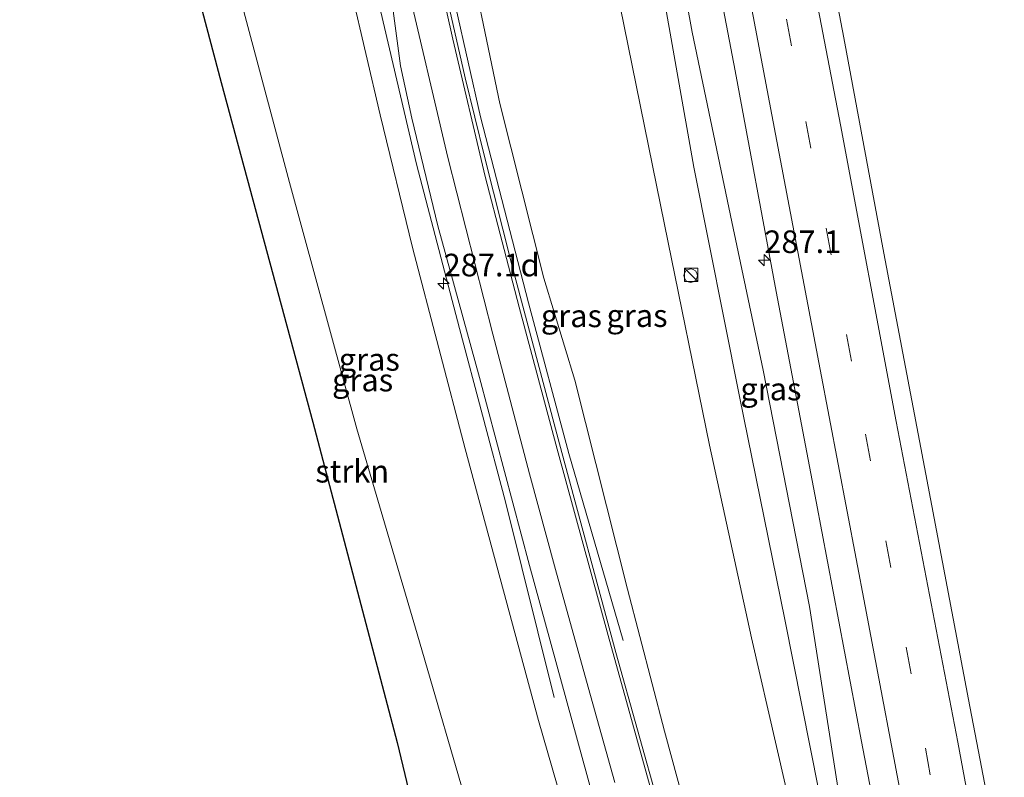
# Model space of a CAD drawing. Units: metres. Extents: x 180066 to 181048, y 525000 to 531250.
# Drawn here: x 180348 to 180457, y 530777 to 530861 of the extents above; entities that cross this region are included whole.
import ezdxf
from ezdxf.enums import TextEntityAlignment as Align

# ---------------------------------------------------------------- set-up
doc = ezdxf.new("R2010")
doc.units = ezdxf.units.M
doc.linetypes.add('VW-3-9_STREEP', pattern=[12, 3, -9])
doc.layers.get('0').update_dxf_attribs({"lineweight": 25})
for name, color, linetype, lineweight in [('B-ME-AM-KILOMETR-S-B1', 7, 'Continuous', 18), ('B-ME-BV-GELEIDECONSTRUCTIE-GELEIDERAIL-L-B1', 213, 'BV-GELEIDERAIL', 18), ('B-ME-GR-STRUIKEN-GV-B6', 93, 'Continuous', 18), ('B-ME-GW-KRUINLIJN-L-B1', 93, 'Continuous', 18), ('B-ME-GW-TEENLIJN-L-B1', 93, 'Continuous', 18), ('B-ME-IE-GRASLAND-GV-B6', 93, 'Continuous', 18), ('B-ME-IE-INRICHTINGSELEMENT-S-B1', 253, 'Continuous', 18), ('B-ME-VH-VERH_SOORT-BITUMEN-GV-B6', 8, 'IE-TERREINAFSCHEIDING-NATUURLIJK-HOUTWAL', 18), ('B-ME-VW-MARKERING-39STREEP-015-L-B1', 255, 'VW-3-9_STREEP', 18), ('B-ME-VW-MARKERING-STREEP-015-L-B1', 7, 'Continuous', 18)]:
    doc.layers.add(name, color=color, linetype=linetype, lineweight=lineweight)
doc.layers.add('B-ME-KG-KADASTRAAL-OPNAMEDTMGRENS-L-B1', color=10, linetype='Continuous')
doc.styles.add('NLCS-ISO', font='NLCS-ISO.TTF')
doc.linetypes.add('BV-GELEIDERAIL', pattern='A,10,-3,[108,NLCS.SHX,S=1,R=0,X=0,Y=0],-3', length=16)
doc.linetypes.add('IE-TERREINAFSCHEIDING-NATUURLIJK-HOUTWAL', pattern='A,7,-1.5,[67,NLCS.SHX,S=0.75,R=45,X=0,Y=0],-1.5,7,-1.5,[70,NLCS.SHX,S=0.75,R=0,X=0,Y=0],-1.5', length=20)

# ---------------------------------------------------------------- blocks, each defined once
blk = doc.blocks.new('hecto')
for p, q in [((0, 0.625), (-0.625, 0)), ((0, -0.625), (0, 0.625)), ((-0.625, 0), (0.625, 0)), ((0.625, 0), (0, -0.625))]:
    blk.add_line(p, q)
blk = doc.blocks.new('kast')
blk.add_line((-0.75, -0.75), (0.75, 0.75))
blk.add_lwpolyline([(-0.75, 0.75), (0.75, 0.75), (0.75, -0.75), (-0.75, -0.75)], close=True)
blk = doc.blocks.new('dtb')
blk.add_circle((0, 0), 0.75)

msp = doc.modelspace()

# ---------------------------------------------------------------- linework, layer by layer
at = {"layer": 'B-ME-BV-GELEIDECONSTRUCTIE-GELEIDERAIL-L-B1'}
for points in [[(180415.26, 530792.226, 1.271), (180409.255, 530812.908, 2.306), (180404.781, 530829.589, 2.702), (180399.5, 530850.202, 3.002), (180395.386, 530868.385, 3.266), (180390.768, 530889.218, 3.404), (180387.79, 530903.443, 3.404), (180386.801, 530910.031, 3.377), (180386.336, 530914.123, 3.281), (180386.282, 530916.744, 3.263), (180387.041, 530919.855, 3.251), (180387.809, 530921.18, 3.251), (180388.509, 530922.218, 3.245), (180389.927, 530923.765, 3.242), (180390.954, 530924.465, 3.278), (180391.801, 530924.859, 3.311), (180392.599, 530925.187, 3.35), (180393.677, 530925.637, 3.38), (180395.573, 530926.211, 3.428), (180396.987, 530926.638, 3.467), (180398.623, 530927.093, 3.476), (180399.857, 530927.461, 3.5), (180404.083, 530928.311, 3.776)], [(180388.469, 530861.801, 3.131), (180392.392, 530844.955, 2.891), (180397.152, 530826.765, 2.609), (180402.259, 530807.574, 2.276), (180407.655, 530785.93, 0.953)]]:
    msp.add_polyline3d(points, dxfattribs=at)
at = {"layer": 'B-ME-GR-STRUIKEN-GV-B6'}
msp.add_polyline3d([(180392.126, 530773.083, -3.748), (180390.26, 530780.942, -3.747), (180380.937, 530816.385, -3.528), (180370.77, 530853.978, -3.507), (180366.734, 530869.333, -3.499), (180368.19, 530883.061, -3.238), (180371.857, 530867.281, -3.25), (180378.333, 530842.926, -3.262), (180385.801, 530815.66, -3.262), (180392.489, 530792.981, -3.385), (180398.501, 530772.323, -3.667), (180405.555, 530750.231, -3.685), (180400.277, 530762.233, -3.787), (180392.126, 530773.083, -3.748)], dxfattribs=at)
at = {"layer": 'B-ME-GW-KRUINLIJN-L-B1'}
for points in [[(180402.837, 530926.722, 2.591), (180402.344, 530925.528, 2.585), (180400.845, 530924.905, 2.555), (180398.567, 530923.858, 2.534), (180396.608, 530921.779, 2.483), (180394.92, 530919.704, 2.402), (180393.176, 530918.6, 2.339), (180391.814, 530916.675, 2.282), (180391.096, 530914.184, 2.237), (180390.881, 530912.511, 2.273), (180390.77, 530911.124, 2.327), (180390.694, 530909.349, 2.375), (180390.741, 530907.226, 2.423), (180391.217, 530903.614, 2.459), (180392.247, 530897.572, 2.459), (180394.367, 530888.782, 2.399), (180397.459, 530871.697, 2.324), (180401.614, 530851.668, 2.108), (180406.514, 530832.338, 1.841), (180409.915, 530821.025, 1.508), (180415.754, 530797.906, 1.018), (180419.861, 530782.211, 0.839), (180425.915, 530759.911, 0.353)], [(180350.603, 530916.628, 2.129), (180351, 530915.513, 2.129), (180351.946, 530915.659, 2.237), (180354.184, 530916.15, 2.195), (180359.549, 530916.955, 2.258), (180362.991, 530916.979, 2.321), (180364.699, 530916.714, 2.345), (180367.484, 530916.144, 2.381), (180369.637, 530915.384, 2.435), (180371.957, 530913.705, 2.462), (180373.942, 530911.385, 2.48), (180375.408, 530908.913, 2.504), (180376.664, 530906.005, 2.489), (180377.464, 530902.86, 2.453), (180378.276, 530895.724, 2.228), (180381.893, 530876.934, 2.126), (180385.202, 530864.028, 2.219), (180388.394, 530850.392, 1.997), (180391.958, 530835.713, 1.802), (180397.795, 530813.437, 1.442), (180405.912, 530783.391, 0.704), (180411.081, 530765.483, 0.368), (180421.862, 530726.828, -0.535)], [(180447.877, 530732.094, -3.094), (180444.055, 530750.578, -3.049), (180439.634, 530772.192, -3.076), (180435.924, 530795.997, -3.07), (180430.784, 530822.134, -3.01), (180427.293, 530838.567, -3.028), (180422.928, 530859.56, -3.007), (180419.387, 530878.95, -2.998), (180418.037, 530889.924, -2.935), (180417.138, 530897.61, -2.971), (180415.386, 530908.505, -2.995)]]:
    msp.add_polyline3d(points, dxfattribs=at)
at = {"layer": 'B-ME-GW-TEENLIJN-L-B1'}
for points in [[(180415.386, 530908.505, -2.995), (180416.402, 530889.212, -3.421), (180419.409, 530865.52, -3.79), (180423.108, 530844.598, -3.82), (180428.165, 530819.251, -3.781), (180433.168, 530794.555, -3.76), (180438.826, 530766.11, -3.715), (180441.945, 530749.491, -3.664), (180445.536, 530731.62, -3.734)], [(180348.472, 530907.259, -2.965), (180350.71, 530906.699, -2.95), (180355.83, 530907.37, -2.944), (180359.765, 530907.895, -2.908), (180361.511, 530907.787, -2.908), (180362.472, 530906.923, -3.238), (180363.268, 530905.922, -3.238), (180363.583, 530903.925, -3.238), (180363.882, 530902.133, -3.238), (180364.638, 530896.71, -3.238), (180368.19, 530883.061, -3.238), (180371.857, 530867.281, -3.25), (180378.333, 530842.926, -3.262), (180385.801, 530815.66, -3.262), (180392.489, 530792.981, -3.385), (180398.501, 530772.323, -3.667), (180405.555, 530750.231, -3.685), (180413.427, 530725.12, -3.769)], [(180435.025, 530768.465, -3.784), (180429.499, 530792.523, -3.739), (180424.818, 530813.833, -3.751), (180419.839, 530838.284, -3.745), (180414.49, 530864.616, -3.799)]]:
    msp.add_polyline3d(points, dxfattribs=at)
at = {"layer": 'B-ME-IE-GRASLAND-GV-B6'}
for points in [[(180451.326, 530967.199, -2.515), (180458.125, 530932.105, -2.514), (180461.593, 530914.06, -2.507), (180466.753, 530886.86, -3.041), (180471.449, 530861.884, -3.043), (180477.11, 530831.886, -3.06), (180483.086, 530800.04, -2.527), (180487.988, 530774.105, -2.531), (180494.122, 530741.455, -2.512), (180463.026, 530735.263, -2.678), (180457.63, 530764.21, -2.78), (180453.508, 530785.69, -2.762), (180448.778, 530810.641, -2.705), (180444.143, 530835.105, -2.702), (180439.714, 530858.941, -2.656), (180435.51, 530880.911, -2.608), (180431.347, 530902.912, -2.587), (180426.423, 530929.344, -2.589), (180421.671, 530954.602, -2.586), (180415.306, 530987.361, -2.548)], [(180403.296, 530983.642, -2.895), (180408.232, 530958.378, -2.901), (180409.843, 530949.941, -2.892), (180414.567, 530924.749, -2.82), (180419.343, 530899.094, -2.865), (180423.949, 530874.781, -2.88), (180427.688, 530855.279, -2.892), (180432.218, 530830.854, -2.91), (180436.628, 530807.619, -2.898), (180441.662, 530781.065, -2.919), (180445.83, 530759.375, -2.97)], [(180447.877, 530732.094, -3.094), (180445.536, 530731.62, -3.734), (180441.945, 530749.491, -3.664), (180438.826, 530766.11, -3.715), (180433.168, 530794.555, -3.76), (180428.165, 530819.251, -3.781), (180423.108, 530844.598, -3.82), (180419.409, 530865.52, -3.79), (180416.402, 530889.212, -3.421), (180415.386, 530908.505, -2.995), (180417.138, 530897.61, -2.971), (180418.037, 530889.924, -2.935), (180419.387, 530878.95, -2.998), (180422.928, 530859.56, -3.007), (180427.293, 530838.567, -3.028), (180430.784, 530822.134, -3.01), (180435.924, 530795.997, -3.07), (180439.634, 530772.192, -3.076), (180444.055, 530750.578, -3.049), (180447.877, 530732.094, -3.094)], [(180439.634, 530772.192, -3.076), (180435.924, 530795.997, -3.07), (180430.784, 530822.134, -3.01), (180427.293, 530838.567, -3.028), (180422.928, 530859.56, -3.007), (180419.387, 530878.95, -2.998), (180418.037, 530889.924, -2.935), (180417.138, 530897.61, -2.971), (180415.386, 530908.505, -2.995), (180416.402, 530889.212, -3.421), (180419.409, 530865.52, -3.79), (180423.108, 530844.598, -3.82), (180428.165, 530819.251, -3.781), (180433.168, 530794.555, -3.76), (180438.826, 530766.11, -3.715)], [(180425.915, 530759.911, 0.353), (180419.861, 530782.211, 0.839), (180415.754, 530797.906, 1.018), (180409.915, 530821.025, 1.508), (180406.514, 530832.338, 1.841), (180401.614, 530851.668, 2.108), (180397.459, 530871.697, 2.324)], [(180397.459, 530871.697, 2.324), (180401.614, 530851.668, 2.108), (180406.514, 530832.338, 1.841), (180409.915, 530821.025, 1.508), (180415.754, 530797.906, 1.018), (180419.861, 530782.211, 0.839), (180425.915, 530759.911, 0.353)], [(180388.617, 530871.154, 2.552), (180390.042, 530860.259, 2.384), (180390.617, 530855.811, 2.351), (180391.87, 530850.045, 2.246), (180394.763, 530838.133, 2.063), (180399.356, 530821.334, 1.775), (180404.899, 530800.53, 1.337), (180408.469, 530787.628, 1.106), (180413.029, 530770.934, 0.683)], [(180398.501, 530772.323, -3.667), (180392.489, 530792.981, -3.385), (180385.801, 530815.66, -3.262), (180378.333, 530842.926, -3.262), (180371.857, 530867.281, -3.25)], [(180385.202, 530864.028, 2.219), (180388.394, 530850.392, 1.997), (180391.958, 530835.713, 1.802), (180397.795, 530813.437, 1.442), (180405.912, 530783.391, 0.704), (180411.081, 530765.483, 0.368)], [(180411.081, 530765.483, 0.368), (180405.912, 530783.391, 0.704), (180397.795, 530813.437, 1.442), (180391.958, 530835.713, 1.802), (180388.394, 530850.392, 1.997), (180385.202, 530864.028, 2.219)], [(180419.263, 530773.787, 0.98), (180414.476, 530790.898, 1.343), (180408.223, 530814.013, 1.769), (180402.961, 530833.808, 2.12), (180399.912, 530845.805, 2.321), (180397.797, 530854.507, 2.483), (180395.677, 530863.798, 2.621)], [(180435.025, 530768.465, -3.784), (180429.499, 530792.523, -3.739), (180424.818, 530813.833, -3.751), (180419.839, 530838.284, -3.745), (180414.49, 530864.616, -3.799)], [(180414.49, 530864.616, -3.799), (180419.839, 530838.284, -3.745), (180424.818, 530813.833, -3.751), (180429.499, 530792.523, -3.739), (180435.025, 530768.465, -3.784)]]:
    msp.add_polyline3d(points, dxfattribs=at)
at = {"layer": 'B-ME-KG-KADASTRAAL-OPNAMEDTMGRENS-L-B1'}
msp.add_polyline3d([(180366.734, 530869.333, -3.499), (180370.77, 530853.978, -3.507), (180380.937, 530816.385, -3.528), (180390.26, 530780.942, -3.747), (180392.126, 530773.083, -3.748)], dxfattribs=at)
at = {"layer": 'B-ME-VH-VERH_SOORT-BITUMEN-GV-B6'}
for points in [[(180415.306, 530987.361, -2.548), (180421.671, 530954.602, -2.586), (180426.423, 530929.344, -2.589), (180431.347, 530902.912, -2.587), (180435.51, 530880.911, -2.608), (180439.714, 530858.941, -2.656), (180444.143, 530835.105, -2.702), (180448.778, 530810.641, -2.705), (180453.508, 530785.69, -2.762), (180457.63, 530764.21, -2.78)], [(180445.83, 530759.375, -2.97), (180441.662, 530781.065, -2.919), (180436.628, 530807.619, -2.898), (180432.218, 530830.854, -2.91), (180427.688, 530855.279, -2.892), (180423.949, 530874.781, -2.88), (180419.343, 530899.094, -2.865), (180414.567, 530924.749, -2.82), (180409.843, 530949.941, -2.892), (180408.232, 530958.378, -2.901), (180403.296, 530983.642, -2.895)], [(180413.029, 530770.934, 0.683), (180408.469, 530787.628, 1.106), (180404.899, 530800.53, 1.337), (180399.356, 530821.334, 1.775), (180394.763, 530838.133, 2.063), (180391.87, 530850.045, 2.246), (180390.617, 530855.811, 2.351), (180390.042, 530860.259, 2.384), (180388.617, 530871.154, 2.552)], [(180395.677, 530863.798, 2.621), (180397.797, 530854.507, 2.483), (180399.912, 530845.805, 2.321), (180402.961, 530833.808, 2.12), (180408.223, 530814.013, 1.769), (180414.476, 530790.898, 1.343), (180419.263, 530773.787, 0.98)]]:
    msp.add_polyline3d(points, dxfattribs=at)
at = {"layer": 'B-ME-VW-MARKERING-39STREEP-015-L-B1'}
msp.add_polyline3d([(180389.118, 531092.408, -2.69), (180396.577, 531053.975, -2.664), (180403.255, 531019.063, -2.622), (180415.618, 530954.287, -2.616), (180422.384, 530918.842, -2.628), (180428.912, 530884.589, -2.646), (180435.503, 530849.659, -2.673), (180442.107, 530815.054, -2.691), (180448.733, 530780.313, -2.676), (180453.765, 530753.279, -2.79), (180457.362, 530734.014, -2.76)], dxfattribs=at)
at = {"layer": 'B-ME-VW-MARKERING-STREEP-015-L-B1'}
for points in [[(180392.718, 531093.062, -2.693), (180401.032, 531049.855, -2.646), (180407.261, 531017.518, -2.634), (180413.734, 530983.901, -2.58), (180419.67, 530952.447, -2.565), (180426.245, 530918.067, -2.604), (180432.592, 530884.489, -2.58), (180439.346, 530849.29, -2.577), (180445.497, 530816.471, -2.652), (180452.311, 530780.992, -2.685), (180456.988, 530755.901, -2.712), (180460.92, 530734.734, -2.715)], [(180453.821, 530733.297, -2.853), (180446.746, 530771.235, -2.853), (180442.061, 530796.017, -2.844), (180437.093, 530822.205, -2.841), (180431.732, 530850.393, -2.802), (180426.441, 530878.329, -2.787), (180420.6, 530909.165, -2.766), (180412.77, 530950.095, -2.763), (180405.473, 530988.629, -2.769), (180398.683, 531023.975, -2.769), (180392.785, 531054.21, -2.808), (180385.514, 531091.753, -2.789)], [(180403.77, 530929.437, 2.993), (180393.205, 530927.413, 2.942), (180389.37, 530926.617, 2.906), (180387.965, 530925.795, 2.891), (180386.923, 530924.924, 2.81), (180385.771, 530923.422, 2.768), (180384.985, 530921.93, 2.738), (180384.497, 530920.532, 2.723), (180384.232, 530919.334, 2.726), (180384.12, 530918.193, 2.72), (180384.113, 530916.683, 2.729), (180384.371, 530914.73, 2.729), (180384.757, 530912.496, 2.741), (180385.327, 530909.737, 2.747), (180388.084, 530896.819, 2.75), (180392.128, 530877.965, 2.711), (180396.407, 530858.779, 2.45), (180400.015, 530843.59, 2.237), (180403.772, 530829.112, 2), (180407.97, 530813.41, 1.7), (180413.608, 530792.777, 1.331), (180418.993, 530773.387, 0.926), (180425.503, 530749.981, 0.368), (180431.472, 530728.773, -0.048)], [(180414.343, 530776.514, 0.854), (180411.421, 530787.056, 1.205), (180407.803, 530800.101, 1.457), (180404.907, 530810.687, 1.595), (180400.858, 530826.115, 1.841), (180395.882, 530845.701, 2.174), (180391.245, 530865.333, 2.435)]]:
    msp.add_polyline3d(points, dxfattribs=at)

# ---------------------------------------------------------------- block references
at = {"layer": 'B-ME-AM-KILOMETR-S-B1', "rotation": 90}
for p in [(180430.899, 530834.329, -2.94), (180395.4025, 530831.7497, 2.6864)]:
    msp.add_blockref('hecto', p, dxfattribs=at)
at = {"layer": 'B-ME-IE-INRICHTINGSELEMENT-S-B1', "rotation": 90}
for name, p in [('dtb', (180422.7532, 530832.6076, -3.7464)), ('kast', (180422.8032, 530832.6942, -3.7464))]:
    msp.add_blockref(name, p, dxfattribs=at)

# ---------------------------------------------------------------- texts
at = {"layer": 'B-ME-AM-KILOMETR-S-B1', "ltscale": 0.2, "style": 'NLCS-ISO'}
for s, p in [('287.1', (180430.899, 530834.329, -2.94)), ('287.1d', (180395.4025, 530831.7497, 2.6864))]:
    msp.add_text(s, height=2.5, dxfattribs=at).set_placement(p, align=Align.BOTTOM_LEFT)
at = {"layer": 'B-ME-GR-STRUIKEN-GV-B6', "ltscale": 0.2, "style": 'NLCS-ISO'}
msp.add_text('strkn', height=2.5, dxfattribs=at).set_placement((180385.2826, 530810.9643), align=Align.MIDDLE_CENTER)
at = {"layer": 'B-ME-IE-GRASLAND-GV-B6', "ltscale": 0.2, "style": 'NLCS-ISO'}
for p in [(180409.549, 530828.158), (180416.815, 530828.181), (180387.174, 530823.34), (180386.431, 530821.0495), (180431.6315, 530820.0625)]:
    msp.add_text('gras', height=2.5, dxfattribs=at).set_placement(p, align=Align.MIDDLE_CENTER)

doc.saveas('drawing.dxf')
